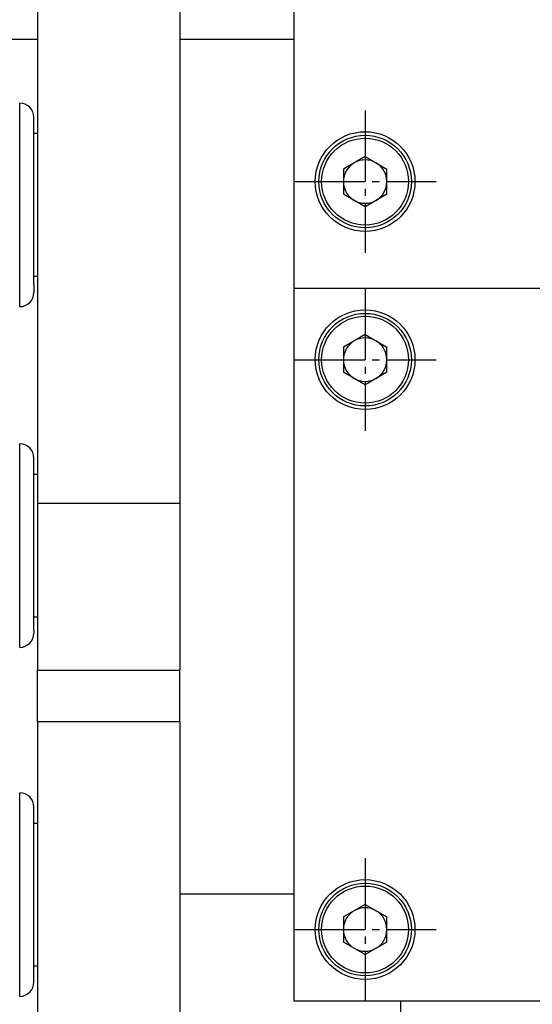
# Model space of a CAD drawing. Extents: x 150 to 6150, y 150 to 4305.
# Drawn here: x 1431 to 1503, y 1049 to 1188 of the extents above; entities that cross this region are included whole.
import ezdxf

# ---------------------------------------------------------------- set-up
doc = ezdxf.new("R2010")
doc.units = 0
doc.linetypes.add('EXLTYPE2', pattern=[13, 10, -1, 1, -1])
doc.layers.add('Ｓ_１_１', color=7, linetype='CONTINUOUS')

msp = doc.modelspace()

# ---------------------------------------------------------------- linework, layer by layer
at = {"layer": 'Ｓ_１_１', "color": 3, "linetype": 'CONTINUOUS'}
for p, q in [((1470, 1250), (1470, 1150)), ((1434, 1195.876), (1434, 1119.797)), ((1454, 1195.876), (1454, 1119.797)), ((1397, 1185), (1434, 1185)), ((1454, 1185), (1470, 1185)), ((1431.5, 1148.687), (1431.5, 1176.024)), ((1433.5, 1150.513), (1433.5, 1174.024)), ((1434, 1171.734), (1433.5, 1171.734)), ((1480, 1168.519), (1476.953, 1166.759)), ((1480, 1168.519), (1483.047, 1166.759)), ((1476.953, 1166.759), (1476.953, 1163.241)), ((1483.047, 1163.241), (1483.047, 1166.759)), ((1480, 1161.481), (1476.953, 1163.241)), ((1483.047, 1163.241), (1480, 1161.481)), ((1433.5, 1151.734), (1434, 1151.734)), ((1433.5, 1150.513), (1433.5, 1149.444)), ((1650, 1150), (1470, 1150)), ((1470, 1150), (1470, 1050)), ((1431.5, 1147.444), (1431.5, 1148.687)), ((1480, 1143.519), (1476.953, 1141.759)), ((1480, 1143.519), (1483.047, 1141.759)), ((1476.953, 1141.759), (1476.953, 1138.241)), ((1483.047, 1138.241), (1483.047, 1141.759)), ((1480, 1136.481), (1476.953, 1138.241)), ((1483.047, 1138.241), (1480, 1136.481)), ((1431.5, 1100.12), (1431.5, 1128.193)), ((1433.5, 1102.049), (1433.5, 1126.193)), ((1434, 1123.903), (1433.5, 1123.903)), ((1434, 1119.797), (1434, 1096.403)), ((1454, 1119.797), (1434, 1119.797)), ((1454, 1119.797), (1454, 1096.403)), ((1433.5, 1103.903), (1434, 1103.903)), ((1433.5, 1102.049), (1433.5, 1101.613)), ((1431.5, 1099.613), (1431.5, 1100.12)), ((1434, 1089.219), (1434, 1096.403)), ((1434, 1096.403), (1454, 1096.403)), ((1454, 1089.219), (1454, 1096.403)), ((1434, 1089.219), (1434, 1011.289)), ((1434, 1089.219), (1454, 1089.219)), ((1454, 1089.219), (1454, 1011.289)), ((1431.5, 1050.617), (1431.5, 1079.197)), ((1433.5, 1052.617), (1433.5, 1077.197)), ((1434, 1074.907), (1433.5, 1074.907)), ((1454, 1065), (1470, 1065)), ((1480, 1063.519), (1476.953, 1061.759)), ((1480, 1063.519), (1483.047, 1061.759)), ((1476.953, 1061.759), (1476.953, 1058.241)), ((1483.047, 1058.241), (1483.047, 1061.759)), ((1480, 1056.481), (1476.953, 1058.241)), ((1483.047, 1058.241), (1480, 1056.481)), ((1433.5, 1054.907), (1434, 1054.907)), ((1470, 1050), (1650, 1050)), ((1485, 915), (1485, 1050))]:
    msp.add_line(p, q, dxfattribs=at)
at = {"layer": 'Ｓ_１_１', "color": 1, "linetype": 'EXLTYPE2'}
for p, q in [((1480, 1175), (1480, 1155)), ((1470, 1165), (1490, 1165)), ((1480, 1150), (1480, 1130)), ((1470, 1140), (1490, 1140)), ((1480, 1070), (1480, 1050)), ((1470, 1060), (1490, 1060))]:
    msp.add_line(p, q, dxfattribs=at)
at = {"layer": 'Ｓ_１_１', "color": 3, "linetype": 'CONTINUOUS'}
for centre, radius in [((1480, 1165), 7), ((1480, 1165), 6.5), ((1480, 1165), 6.1), ((1480, 1140), 7), ((1480, 1140), 6.5), ((1480, 1140), 6.1), ((1480, 1060), 7), ((1480, 1060), 6.5), ((1480, 1060), 6.1)]:
    msp.add_circle(centre, radius, dxfattribs=at)
for centre, radius, start, end in [((1431.5, 1174.024), 2, 0, 90), ((1480, 1165), 3.047, 120, 180), ((1480, 1165), 3.047, 60, 120), ((1480, 1165), 3.048, 0, 60), ((1480, 1165), 3.047, 180, 240), ((1480, 1165), 3.048, 300, 0), ((1480, 1165), 3.048, 240, 300), ((1431.5, 1149.444), 2, 270, 0), ((1480, 1140), 3.048, 120, 180), ((1480, 1140), 3.048, 60, 120), ((1480, 1140), 3.048, 0, 60), ((1480, 1140), 3.047, 180, 240), ((1480, 1140), 3.047, 300, 0), ((1480, 1140), 3.047, 240, 300), ((1431.5, 1126.193), 2, 0, 90), ((1431.5, 1101.613), 2, 270, 0), ((1431.5, 1077.197), 2, 0, 90), ((1480, 1060), 3.047, 60, 120), ((1480, 1060), 3.047, 120, 180), ((1480, 1060), 3.048, 0, 60), ((1480, 1060), 3.047, 180, 240), ((1480, 1060), 3.048, 300, 0), ((1480, 1060), 3.048, 240, 300), ((1431.5, 1052.617), 2, 270, 0)]:
    msp.add_arc(centre, radius, start, end, dxfattribs=at)

doc.saveas('drawing.dxf')
